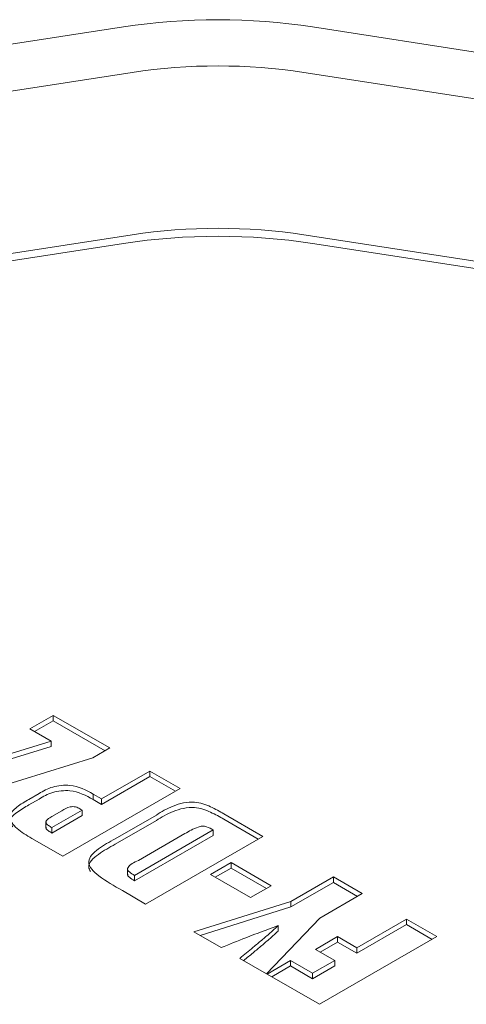
# Model space of a CAD drawing. Units: millimetres. Extents: x 0 to 476, y -1 to 746.
# Drawn here: x 233 to 237, y 249 to 259 of the extents above; entities that cross this region are included whole.
import ezdxf

# ---------------------------------------------------------------- set-up
doc = ezdxf.new("R2010")
doc.units = ezdxf.units.MM

msp = doc.modelspace()

# ---------------------------------------------------------------- linework, layer by layer
at = {"color": 7, "linetype": 'Continuous', "lineweight": 15}
for p, q in [((226.788924, 257.74428), (233.80137, 258.828991)), ((235.699376, 258.828991), (244.616388, 257.449674)), ((233.887643, 258.370939), (226.875197, 257.286227)), ((244.530115, 256.991622), (235.613103, 258.370939)), ((226.875197, 255.653145), (233.887643, 256.737857)), ((235.613103, 256.737857), (244.530115, 255.35854)), ((233.80137, 256.651549), (226.788924, 255.566838)), ((244.616388, 255.272232), (235.699376, 256.651549)), ((232.858727, 251.77013), (233.094429, 251.906198)), ((233.094429, 251.906198), (233.662888, 251.578033)), ((233.094429, 251.851761), (233.094429, 251.906198)), ((233.073199, 251.646318), (232.858727, 251.77013)), ((232.905875, 251.742911), (233.094429, 251.851761)), ((233.094429, 251.851761), (233.61574, 251.550815)), ((232.15162, 251.361925), (233.073199, 251.646318)), ((232.15162, 251.307489), (233.073199, 251.591882)), ((233.073199, 251.591882), (233.073199, 251.646318)), ((233.662888, 251.578033), (233.49196, 251.479359)), ((233.49196, 251.479359), (232.48611, 251.168829)), ((233.579699, 251.065777), (234.064968, 251.345917)), ((233.579699, 251.011341), (234.064968, 251.291481)), ((234.064968, 251.345917), (234.369995, 251.169829)), ((234.064968, 251.291481), (234.064968, 251.345917)), ((234.064968, 251.291481), (234.322847, 251.142611)), ((232.850712, 251.06115), (232.951882, 251.119554)), ((234.369995, 251.169829), (233.191483, 250.489489)), ((233.49586, 251.114177), (233.579699, 251.065777)), ((233.49586, 251.059741), (233.49586, 251.114177)), ((232.850712, 251.006714), (232.951882, 251.065118)), ((233.49586, 251.059741), (233.579699, 251.011341)), ((233.579699, 251.011341), (233.579699, 251.065777)), ((233.080565, 250.777633), (233.384941, 250.953346)), ((233.080565, 250.723197), (233.384941, 250.89891)), ((233.180002, 250.947093), (233.081648, 250.890315)), ((233.384941, 250.89891), (233.384941, 250.953346)), ((233.718131, 250.665452), (234.130826, 250.903696)), ((234.809337, 250.916203), (235.201885, 250.689589)), ((233.020771, 250.840446), (233.020771, 250.772401)), ((233.718131, 250.611016), (234.130826, 250.84926)), ((234.809337, 250.861767), (235.154737, 250.662371)), ((233.080565, 250.723197), (233.080565, 250.777633)), ((233.912455, 250.297393), (234.702751, 250.753621)), ((233.912455, 250.242957), (234.702751, 250.699185)), ((234.417438, 250.716978), (233.950583, 250.447468)), ((235.201885, 250.689589), (234.023374, 250.009249)), ((234.702751, 250.699185), (234.702751, 250.753621)), ((233.191483, 250.489489), (232.880391, 250.669079)), ((234.675021, 250.305397), (234.882994, 250.425457)), ((234.882994, 250.425457), (235.285074, 250.193341)), ((234.882994, 250.371021), (234.882994, 250.425457)), ((233.840977, 250.369307), (233.840977, 250.301262)), ((233.912455, 250.242957), (233.912455, 250.297393)), ((235.077101, 250.073281), (234.675021, 250.305397)), ((234.722169, 250.278179), (234.882994, 250.371021)), ((234.882994, 250.371021), (235.237926, 250.166123)), ((235.285074, 250.193341), (235.077101, 250.073281)), ((235.482431, 250.035137), (235.908992, 250.281385)), ((235.482431, 249.980701), (235.908992, 250.226949)), ((235.908992, 250.281385), (236.200153, 250.113301)), ((235.908992, 250.226949), (235.908992, 250.281385)), ((235.908992, 250.226949), (236.153005, 250.086083)), ((234.023374, 250.009249), (233.790488, 250.143691)), ((236.200153, 250.113301), (235.773593, 249.867053)), ((234.508643, 249.729109), (235.482431, 250.035137)), ((235.482431, 249.980701), (235.482431, 250.035137)), ((234.569701, 249.693861), (235.482431, 249.980701)), ((235.773593, 249.867053), (235.238765, 249.307619)), ((235.355048, 249.73733), (235.355048, 249.791766)), ((236.144694, 249.569029), (236.643828, 249.857173)), ((236.144694, 249.514593), (236.643828, 249.802737)), ((236.643828, 249.857173), (236.948855, 249.681085)), ((236.643828, 249.802737), (236.643828, 249.857173)), ((236.643828, 249.802737), (236.901707, 249.653867)), ((234.782474, 249.57103), (234.508643, 249.729109)), ((235.728749, 249.553021), (235.950586, 249.681085)), ((236.948855, 249.681085), (235.770343, 249.000745)), ((235.775897, 249.525803), (235.950586, 249.626649)), ((235.950586, 249.681085), (236.144694, 249.569029)), ((235.950586, 249.626649), (235.950586, 249.681085)), ((235.950586, 249.626649), (236.144694, 249.514593)), ((235.922857, 249.440965), (235.728749, 249.553021)), ((236.144694, 249.514593), (236.144694, 249.569029)), ((235.238765, 249.307619), (234.969649, 249.462976)), ((235.243479, 249.304897), (235.479182, 249.440965)), ((235.479182, 249.440965), (235.701019, 249.312901)), ((235.479182, 249.386529), (235.479182, 249.440965)), ((235.701019, 249.312901), (235.922857, 249.440965)), ((235.922857, 249.386529), (235.922857, 249.440965)), ((235.770343, 249.000745), (235.243479, 249.304897)), ((235.290628, 249.277679), (235.479182, 249.386529)), ((235.479182, 249.386529), (235.701019, 249.258465)), ((235.701019, 249.258465), (235.922857, 249.386529)), ((235.701019, 249.258465), (235.701019, 249.312901))]:
    msp.add_line(p, q, dxfattribs=at)
for centre, radius in [((234.750373, 252.633801), 6.267455), ((234.750373, 252.738948), 5.697686), ((234.750373, 250.456359), 6.267455), ((234.750373, 251.105866), 5.697686)]:
    msp.add_arc(centre, radius, 81.2909105, 98.7090895, dxfattribs=at)
for points, knots in [([(232.951882, 251.119554), (232.993897, 251.144751), (233.07679, 251.194461), (233.306992, 251.217683), (233.423905, 251.153611), (233.49586, 251.114177)], [0, 0, 0, 0, 0.28327888, 0.55888979, 1, 1, 1, 1]), ([(232.951882, 251.065118), (232.993897, 251.090315), (233.07679, 251.140025), (233.306992, 251.163247), (233.423905, 251.099175), (233.49586, 251.059741)], [0, 0, 0, 0, 0.28327888, 0.55888979, 1, 1, 1, 1]), ([(232.880391, 250.669079), (232.827683, 250.699965), (232.723176, 250.761203), (232.627103, 250.883268), (232.72518, 250.989215), (232.808673, 251.03706), (232.850712, 251.06115)], [0, 0, 0, 0, 0.28215121, 0.5594358, 0.77817427, 1, 1, 1, 1]), ([(232.68999, 250.785215), (232.67623, 250.802292), (232.636576, 250.851509), (232.729135, 250.935124), (232.809997, 250.98274), (232.850712, 251.006714)], [0, 0, 0, 0, 0.20875239, 0.60160385, 1, 1, 1, 1]), ([(233.363061, 250.966728), (233.349405, 250.973817), (233.328899, 250.984463), (233.292523, 250.989814), (233.238435, 250.981832), (233.205974, 250.962534), (233.180002, 250.947093)], [0, 0, 0, 0, 0.24985543, 0.37520662, 0.5000836, 1, 1, 1, 1]), ([(234.130826, 250.903696), (234.18276, 250.936003), (234.284897, 250.999538), (234.504156, 251.054385), (234.681733, 250.988697), (234.76667, 250.940442), (234.809337, 250.916203)], [0, 0, 0, 0, 0.28323107, 0.55701781, 0.77747677, 1, 1, 1, 1]), ([(234.130826, 250.84926), (234.18276, 250.881567), (234.284897, 250.945102), (234.504156, 250.999949), (234.681733, 250.934261), (234.76667, 250.886006), (234.809337, 250.861767)], [0, 0, 0, 0, 0.28323107, 0.55701781, 0.77747677, 1, 1, 1, 1]), ([(233.081648, 250.890315), (233.06645, 250.88145), (233.036462, 250.863958), (233.01237, 250.827454), (233.045763, 250.798969), (233.06895, 250.784754), (233.080565, 250.777633)], [0, 0, 0, 0, 0.28221301, 0.55684276, 0.77802077, 1, 1, 1, 1]), ([(233.384941, 250.953346), (233.380903, 250.955869), (233.373692, 250.960375), (233.366309, 250.964787), (233.363061, 250.966728)], [0, 0, 0, 0, 0.55999884, 1, 1, 1, 1]), ([(234.702751, 250.753621), (234.681522, 250.765343), (234.649751, 250.782885), (234.599141, 250.794502), (234.569917, 250.790167), (234.506449, 250.76854), (234.459322, 250.74124), (234.417438, 250.716978)], [0, 0, 0, 0, 0.25008871, 0.37430157, 0.43668024, 0.49935461, 1, 1, 1, 1]), ([(233.025734, 250.778421), (233.02436, 250.776139), (233.017224, 250.764292), (233.047773, 250.744503), (233.069621, 250.730308), (233.080565, 250.723197)], [0, 0, 0, 0, 0.10637412, 0.55237922, 1, 1, 1, 1]), ([(233.469453, 250.335048), (233.461363, 250.350656), (233.42985, 250.41145), (233.547171, 250.515432), (233.660713, 250.578913), (233.718131, 250.611016)], [0, 0, 0, 0, 0.14584273, 0.56805147, 1, 1, 1, 1]), ([(233.790488, 250.143691), (233.707659, 250.191316), (233.592359, 250.257611), (233.474052, 250.356658), (233.429147, 250.457226), (233.543934, 250.569513), (233.659625, 250.63323), (233.718131, 250.665452)], [0, 0, 0, 0, 0.31548744, 0.43916947, 0.5622034, 0.77860564, 1, 1, 1, 1]), ([(233.950583, 250.447468), (233.906024, 250.427097), (233.850411, 250.401671), (233.837984, 250.353095), (233.865724, 250.325123), (233.893747, 250.308495), (233.912455, 250.297393)], [0, 0, 0, 0, 0.50019116, 0.6242785, 0.74916271, 1, 1, 1, 1]), ([(233.843776, 250.307924), (233.842991, 250.305008), (233.840109, 250.294305), (233.867322, 250.270706), (233.894386, 250.254066), (233.912455, 250.242957)], [0, 0, 0, 0, 0.11068035, 0.4062769, 1, 1, 1, 1]), ([(235.355048, 249.791766), (235.246556, 249.751954), (235.052813, 249.680859), (234.86508, 249.60459), (234.782474, 249.57103)], [0, 0, 0, 0, 0.55997746, 1, 1, 1, 1]), ([(234.969649, 249.462976), (235.014451, 249.499801), (235.088243, 249.560454), (235.189274, 249.64563), (235.274623, 249.71777), (235.32824, 249.767101), (235.355048, 249.791766)], [0, 0, 0, 0, 0.34000787, 0.56001158, 0.78001329, 1, 1, 1, 1]), ([(235.008436, 249.440585), (235.040251, 249.466752), (235.101042, 249.516751), (235.189262, 249.591198), (235.274626, 249.663333), (235.328241, 249.712665), (235.355048, 249.73733)], [0, 0, 0, 0, 0.267928676, 0.511959479, 0.75598806, 1, 1, 1, 1])]:
    msp.add_open_spline(points, degree=3, knots=knots, dxfattribs=at)

doc.saveas('drawing.dxf')
